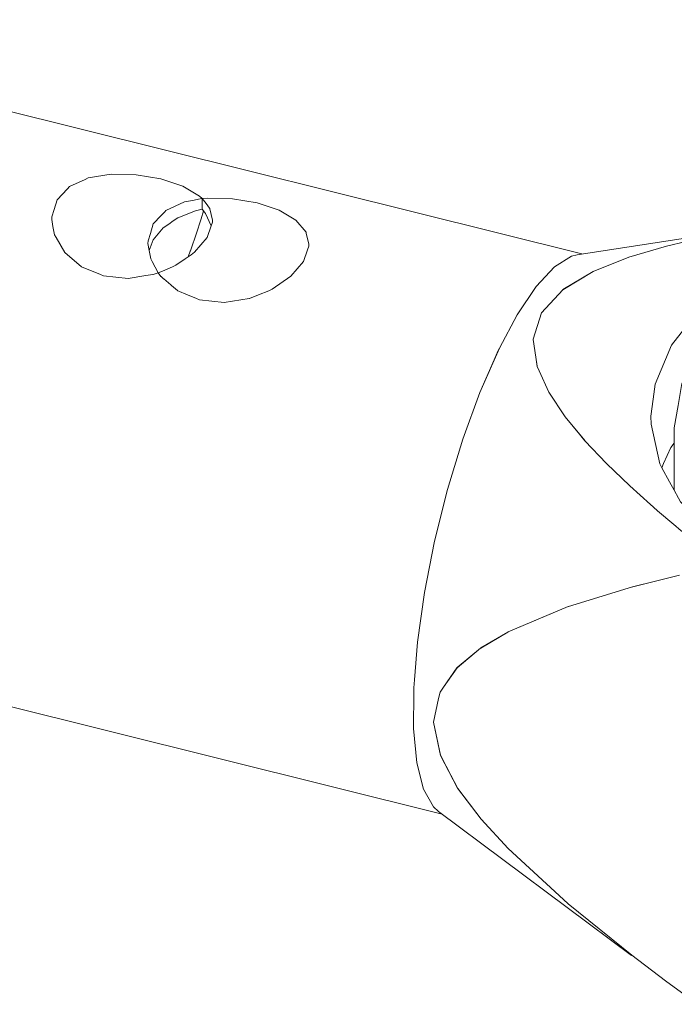
# Model space of a CAD drawing. Units: millimetres. Extents: x 280.6 to 321.4, y 165.1 to 224.1.
# Drawn here: x 307.9 to 308, y 185.4 to 185.7 of the extents above; entities that cross this region are included whole.
import ezdxf

# ---------------------------------------------------------------- set-up
doc = ezdxf.new("R2010")
doc.units = ezdxf.units.MM
doc.header["$MEASUREMENT"] = 0
doc.layers.add('Ebene 1', color=7, linetype='Continuous', lineweight=0)

# ---------------------------------------------------------------- blocks, each defined once
blk = doc.blocks.new('Block_1')
at = {"layer": 'Ebene 1', "color": 250, "lineweight": 9}
for p, q in [((308.00666, 185.61879), (307.77888, 185.67559)), ((307.9146, 185.63223), (307.91459, 185.62964)), ((307.91637, 185.62993), (307.91644, 185.62972)), ((307.91708, 185.62649), (307.91708, 185.62702)), ((308.05444, 185.6261), (308.00552, 185.61862)), ((307.94043, 185.62067), (307.94043, 185.6212)), ((308.00203, 185.61017), (308.00942, 185.61457)), ((307.98666, 185.59595), (307.99098, 185.60407)), ((307.99486, 185.5981), (307.99486, 185.59812)), ((307.99548, 185.59375), (307.99486, 185.5981)), ((307.98193, 185.58524), (307.98666, 185.59595)), ((307.99577, 185.5916), (307.99547, 185.59376)), ((307.99628, 185.59046), (307.9958, 185.59152)), ((307.9986, 185.58532), (307.99629, 185.59046)), ((308.0244, 185.58727), (308.02392, 185.58357)), ((308.00739, 185.57354), (308.00261, 185.57932)), ((308.02906, 185.57662), (308.029, 185.56157)), ((308.02331, 185.55804), (308.01825, 185.56259)), ((308.025, 185.55656), (308.02391, 185.5575)), ((307.745, 185.53975), (307.97279, 185.48295)), ((308.01901, 185.53813), (308.02453, 185.53949)), ((308.00344, 185.53335), (308.01894, 185.53811)), ((307.98877, 185.52721), (308.00331, 185.53331)), ((307.99658, 185.53048), (308.00331, 185.53331)), ((307.98877, 185.52721), (307.99658, 185.53048)), ((307.98214, 185.5233), (307.98867, 185.52715)), ((307.97186, 185.48364), (308.01868, 185.44875)), ((308.00323, 185.46133), (307.98876, 185.47464)), ((308.01873, 185.44882), (308.00329, 185.46128)), ((308.02696, 185.44257), (308.01873, 185.44882))]:
    blk.add_line(p, q, dxfattribs=at)
for points in [[(307.87937, 185.6319), (307.88192, 185.63459), (307.88243, 185.63512), (307.88618, 185.63686), (307.88695, 185.63722), (307.8925, 185.63815), (307.89855, 185.63802), (307.90454, 185.63699), (307.90984, 185.63521), (307.91393, 185.63281), (307.9146, 185.63223), (307.91554, 185.631), (307.91637, 185.62993), (307.91641, 185.62988), (307.91644, 185.62972), (307.91708, 185.62702), (307.91706, 185.62649), (307.91676, 185.62562), (307.9158, 185.62282)], [(307.9158, 185.62282), (307.91274, 185.6192), (307.91189, 185.61861), (307.91114, 185.61809), (307.91046, 185.61763), (307.90821, 185.61606), (307.90741, 185.61571), (307.90492, 185.61464), (307.90391, 185.61421), (307.90266, 185.61382), (307.90262, 185.61382), (307.90088, 185.61355), (307.8966, 185.61288), (307.89061, 185.61351), (307.88988, 185.61381), (307.88531, 185.6157), (307.88126, 185.61914), (307.88123, 185.61916), (307.87913, 185.62277), (307.87876, 185.6234), (307.87839, 185.62547), (307.87808, 185.62718), (307.87811, 185.62783), (307.87866, 185.62961), (307.87937, 185.6319)], [(307.93915, 185.617), (307.94011, 185.6198), (307.94041, 185.62067), (307.94043, 185.6212), (307.93982, 185.6238), (307.93976, 185.62406), (307.93728, 185.62699), (307.9332, 185.62939), (307.9279, 185.63116), (307.92191, 185.6322), (307.91585, 185.63233), (307.9146, 185.63223), (307.9141, 185.63213), (307.91219, 185.63176), (307.91031, 185.6314), (307.90579, 185.62931), (307.90551, 185.62901), (307.90464, 185.6281), (307.90272, 185.62608)], [(307.91219, 185.63176), (307.91031, 185.6314), (307.90579, 185.62931), (307.90551, 185.62901)], [(307.90174, 185.61965), (307.90271, 185.62226), (307.90513, 185.62515), (307.90647, 185.62606), (307.90756, 185.6268), (307.90863, 185.62753), (307.91297, 185.62924), (307.91459, 185.62964)], [(307.91487, 185.62928), (307.91429, 185.62733), (307.91311, 185.6236), (307.9119, 185.62005), (307.91171, 185.61956), (307.91168, 185.61948), (307.91114, 185.61809)], [(307.91676, 185.62562), (307.91537, 185.62863), (307.91487, 185.62928), (307.91459, 185.62964)], [(307.99683, 185.60453), (308.00199, 185.61013), (308.00202, 185.61015), (308.00203, 185.61017), (308.00942, 185.61457), (308.00951, 185.61463), (308.01803, 185.61802), (308.01804, 185.61802), (308.02717, 185.62072), (308.03668, 185.62293), (308.04634, 185.62478), (308.05444, 185.6261), (308.05608, 185.62635), (308.05608, 185.62635), (308.06589, 185.62771), (308.06589, 185.62771), (308.07575, 185.62891), (308.07575, 185.62891), (308.08565, 185.62998)], [(307.90272, 185.62608), (307.90201, 185.62378), (307.90146, 185.62202), (307.90143, 185.62136), (307.90174, 185.61965), (307.9021, 185.61758), (307.90234, 185.61713), (307.90236, 185.6171), (307.90244, 185.61695), (307.90391, 185.61421), (307.90458, 185.61335), (307.90461, 185.61332), (307.90522, 185.6128), (307.90527, 185.61275), (307.90694, 185.61134), (307.90711, 185.61119), (307.90858, 185.60994), (307.90865, 185.60988), (307.90908, 185.6097), (307.91058, 185.60908), (307.91323, 185.60798), (307.91395, 185.60769), (307.91994, 185.60706), (307.92597, 185.608), (307.92601, 185.608), (307.92822, 185.60889), (307.93072, 185.6099), (307.93156, 185.61024), (307.93609, 185.61338), (307.93915, 185.617)], [(308.08371, 185.62671), (308.06927, 185.62389), (308.05602, 185.61925), (308.04449, 185.61299), (308.03514, 185.60536), (308.02835, 185.59667), (308.0244, 185.58727), (308.02392, 185.58357), (308.0234, 185.57951), (308.02345, 185.57755), (308.02554, 185.56789), (308.02606, 185.56694), (308.02793, 185.56352), (308.029, 185.56157), (308.03007, 185.55962), (308.03058, 185.55869), (308.03837, 185.55032)], [(308.14234, 185.61829), (308.14203, 185.61839), (308.12836, 185.62285), (308.11323, 185.62537), (308.09769, 185.62574), (308.08691, 185.62448), (308.0837, 185.62411), (308.08235, 185.62395), (308.06794, 185.62007), (308.05505, 185.61424), (308.04426, 185.60668), (308.03605, 185.59763), (308.03086, 185.58743), (308.03086, 185.58743), (308.02997, 185.58206), (308.02906, 185.57662)], [(308.00552, 185.61862), (308.00412, 185.61825), (308, 185.61569), (307.99557, 185.61091), (307.99098, 185.60407), (307.98666, 185.59595), (307.98638, 185.59542), (307.9854, 185.59317), (307.98193, 185.58524), (307.97778, 185.57388), (307.97407, 185.56173), (307.97093, 185.5492), (307.96847, 185.53672), (307.96676, 185.52471), (307.96603, 185.51555), (307.96588, 185.51358), (307.96587, 185.5125), (307.96584, 185.50372), (307.96665, 185.49545), (307.96827, 185.48906), (307.97067, 185.48476), (307.97186, 185.48364)], [(307.99683, 185.60453), (308.00199, 185.61014), (308.00941, 185.61458), (308.01801, 185.61801)], [(308.03643, 185.54705), (308.03019, 185.55214), (308.02943, 185.55279), (308.02941, 185.55281), (308.02896, 185.55319), (308.025, 185.55656), (308.02412, 185.55732), (308.02391, 185.5575), (308.02331, 185.55804), (308.01825, 185.56259), (308.01265, 185.56798), (308.00739, 185.57353), (308.00606, 185.57515), (308.00262, 185.57931), (307.99861, 185.58531), (307.9986, 185.58532), (307.99629, 185.59046), (307.99581, 185.59153), (307.99577, 185.5916), (307.99547, 185.59376), (307.99486, 185.5981), (307.99486, 185.59812), (307.99683, 185.60453)], [(307.99628, 185.59046), (307.9958, 185.59152), (307.99548, 185.59375)], [(308.02606, 185.56694), (308.02641, 185.56804), (308.02825, 185.57185), (308.02904, 185.57294)], [(308.03469, 185.43689), (308.02696, 185.44258), (308.02695, 185.44258), (308.01873, 185.44882), (308.01873, 185.44882), (308.00329, 185.46128), (308.00323, 185.46133), (307.98876, 185.47464), (307.98876, 185.47464), (307.98223, 185.48175), (307.98222, 185.48176), (307.97658, 185.48924), (307.97651, 185.48933), (307.97236, 185.49724), (307.97233, 185.49729), (307.9707, 185.50531), (307.97069, 185.50531), (307.97191, 185.511), (307.97224, 185.51256), (307.9731, 185.51379), (307.97636, 185.51847), (307.97641, 185.51852), (307.98206, 185.52324), (307.98214, 185.52329), (307.98866, 185.52715), (307.98878, 185.5272), (307.99658, 185.53048), (308.00331, 185.53331), (308.00344, 185.53335), (308.01894, 185.53811), (308.01901, 185.53813), (308.02453, 185.53949), (308.03028, 185.54091)], [(308.00344, 185.53336), (308.01894, 185.53811), (308.02453, 185.53949)], [(307.97069, 185.50531), (307.97191, 185.511), (307.97224, 185.51256), (307.97224, 185.51256), (307.9731, 185.51379), (307.97636, 185.51847), (307.98206, 185.52324), (307.98211, 185.52327), (307.98866, 185.52715)], [(307.96584, 185.50372), (307.96587, 185.5125), (307.96588, 185.51358), (307.96603, 185.51555), (307.96676, 185.52471)], [(307.9731, 185.51379), (307.97637, 185.51847), (307.98206, 185.52323)], [(307.97652, 185.48934), (307.97235, 185.49724), (307.97069, 185.5053)], [(307.98222, 185.48176), (307.97651, 185.48933), (307.97235, 185.49726)]]:
    blk.add_lwpolyline(points, dxfattribs=at)

msp = doc.modelspace()

# ---------------------------------------------------------------- block references
at = {"layer": 'Ebene 1'}
msp.add_blockref('Block_1', (0, 0), dxfattribs=at)

doc.saveas('drawing.dxf')
